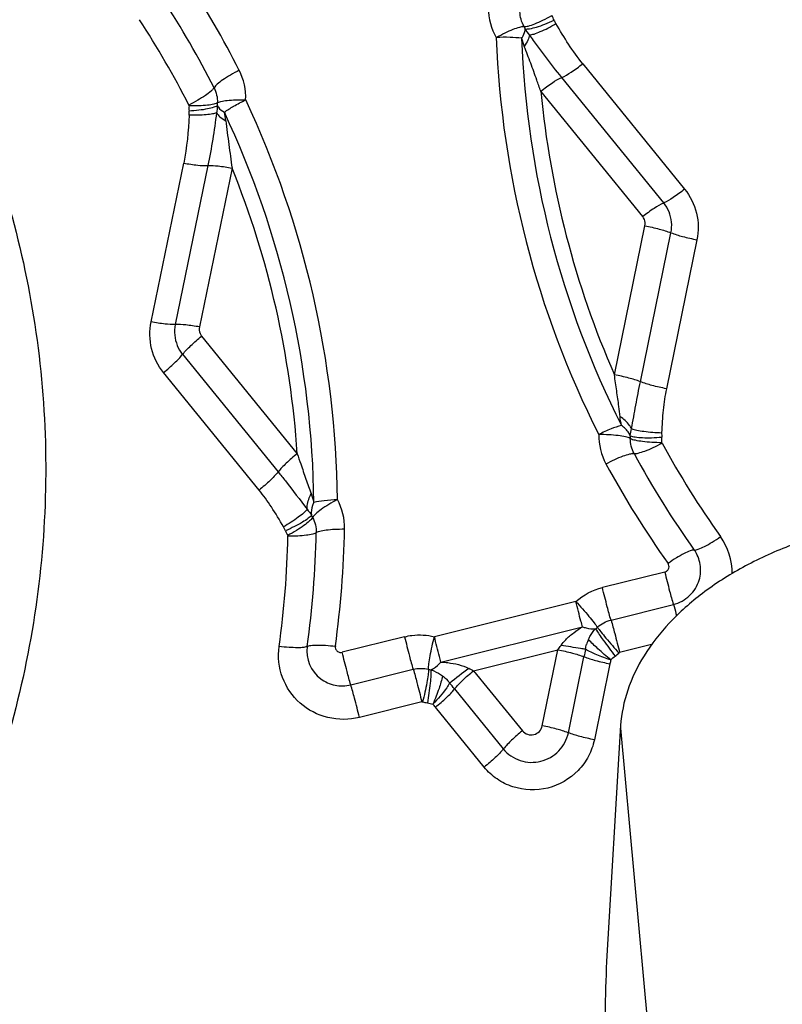
# Model space of a CAD drawing. Units: millimetres. Extents: x 0 to 594, y 0 to 420.
# Drawn here: x 389 to 391, y 264 to 267 of the extents above; entities that cross this region are included whole.
import ezdxf
from ezdxf.enums import TextEntityAlignment as Align

# ---------------------------------------------------------------- set-up
doc = ezdxf.new("R2010")
doc.units = ezdxf.units.MM
doc.header["$LTSCALE"] = 32.67
doc.layers.get('0').update_dxf_attribs({"linetype": 'CONTINUOUS'})
doc.layers.add('607088417-000_CL', color=7, linetype='CONTINUOUS')
doc.layers.add('607250458-000_DIM', color=7, linetype='CONTINUOUS')
doc.styles.get("Standard").update_dxf_attribs({"font": 'TXT.SHX', "width": 0.7})
doc.styles.add('TEXTSTYLE_3', font='TXT.SHX', dxfattribs={"width": 0.6})
doc.dimstyles.new('DIMSTYLE_3', dxfattribs={"dimtxt": 3.5, "dimasz": 3.5, "dimexe": 1.5, "dimexo": 0, "dimgap": 0.875, "dimtad": 1, "dimdec": 3, "dimdsep": 46, "dimtxsty": 'STANDARD', "dimblk": '_FILLED', "dimblk1": '_FILLED', "dimblk2": '_FILLED', "dimcen": 0.09, "dimclrt": 2, "dimadec": 3, "dimazin": 2, "dimtol": 1, "dimtm": 0.5, "dimtfac": 0.6, "dimtdec": 3, "dimtofl": 0, "dimtmove": 0, "dimatfit": 3, "dimldrblk": '_FILLED', "dimfxl": 1, "dimtolj": 1, "dimarcsym": 0})

# ---------------------------------------------------------------- blocks, each defined once
blk = doc.blocks.new('_FILLED')
at = {"color": 0, "linetype": 'BYBLOCK'}
blk.add_solid([(0, 0), (-1, 0.125), (-1, -0.125)], dxfattribs=at)
blk = doc.blocks.new('*D2')
at = {"layer": '607250458-000_DIM', "color": 3, "linetype": 'CONTINUOUS'}
for p, q in [((293.9048, 262.2396), (293.9048, 300.3035)), ((433.9048, 267.3622), (433.9048, 300.3035)), ((293.9048, 298.8035), (363.9048, 298.8035)), ((433.9048, 298.8035), (363.9048, 298.8035))]:
    blk.add_line(p, q, dxfattribs=at)
at = {"layer": '607250458-000_DIM', "color": 3, "linetype": 'CONTINUOUS', "xscale": 3.5, "yscale": 3.5, "zscale": 3.5, "rotation": 180}
blk.add_blockref('_FILLED', (293.9048, 298.8035), dxfattribs=at)
at = {"layer": '607250458-000_DIM', "color": 3, "linetype": 'CONTINUOUS', "xscale": 3.5, "yscale": 3.5, "zscale": 3.5}
blk.add_blockref('_FILLED', (433.9048, 298.8035), dxfattribs=at)
at = {"layer": '607250458-000_DIM', "color": 2, "linetype": 'CONTINUOUS', "style": 'TEXTSTYLE_3'}
for s, width, p in [(' 0', 0.785714, (366.3798, 302.6535)), ('-0.5', 0.696429, (367.6548, 299.8535))]:
    blk.add_text(s, height=2.1, dxfattribs=dict(at, width=width)).set_placement(p, align=Align.CENTER)
at = {"layer": '607250458-000_DIM', "color": 2, "linetype": 'CONTINUOUS', "width": 0.714286}
blk.add_text('140', height=3.5, dxfattribs=at).set_placement((360.9798, 300.5535), align=Align.CENTER)

msp = doc.modelspace()

# ---------------------------------------------------------------- linework, layer by layer
at = {"layer": '607088417-000_CL', "color": 9, "linetype": 'CONTINUOUS'}
for p, q in [((390.3957, 266.8963), (390.6585, 266.5728)), ((390.6044, 266.5374), (390.3417, 266.8609)), ((390.5504, 266.5019), (390.2876, 266.8254)), ((389.2829, 266.2302), (389.367, 266.6401)), ((389.4292, 266.6336), (389.3451, 266.2237)), ((389.4914, 266.6272), (389.4073, 266.2172)), ((390.4773, 266.094), (390.5561, 266.4783)), ((390.5444, 266.076), (390.6232, 266.4603)), ((390.6903, 266.4423), (390.6115, 266.058)), ((389.4131, 266.1936), (389.6595, 265.8903)), ((389.3639, 266.1467), (389.6103, 265.8434)), ((389.5611, 265.7964), (389.3147, 266.0997)), ((390.6072, 265.585), (390.4464, 265.545)), ((390.3781, 265.509), (390.0132, 265.4182)), ((390.4686, 265.461), (390.6294, 265.5011)), ((390.0301, 265.3528), (390.395, 265.4437)), ((389.9363, 265.4179), (389.7754, 265.3779)), ((390.5732, 265.3976), (390.4908, 265.3771)), ((390.1144, 265.3303), (390.3317, 265.3844)), ((390.2915, 265.1883), (390.3317, 265.3844)), ((390.3586, 265.1703), (390.3988, 265.3664)), ((390.4659, 265.3484), (390.4257, 265.1523)), ((389.7977, 265.2939), (389.9585, 265.334)), ((390.1144, 265.3303), (390.2401, 265.1755)), ((390.0423, 265.3104), (390.0441, 265.3088)), ((390.0441, 265.3088), (390.0478, 265.3047)), ((390.0652, 265.2833), (390.1909, 265.1285)), ((389.9808, 265.25), (389.8199, 265.21)), ((390.1417, 265.0816), (390.016, 265.2364)), ((390.493, 265.1821), (390.7747, 262.1186))]:
    msp.add_line(p, q, dxfattribs=at)
at = {"layer": '607088417-000_CL', "color": 7, "linetype": 'CONTINUOUS'}
msp.add_line((390.4926, 265.1757), (390.4574, 264.5802), dxfattribs=at)
at = {"layer": '607088417-000_CL', "color": 9, "linetype": 'CONTINUOUS'}
for centre, radius, start, end in [((387.2756, 265.7433), 2.5066, 26.9504, 33.141), ((387.2776, 265.7326), 2.4315, 26.9504, 33.141), ((390.3066, 267.0406), 0.1541, 180.4579, 209.8267), ((390.1857, 266.9461), 0.1501, 24.6268, 29.8559), ((387.2796, 265.7218), 2.3564, 26.9504, 33.1409), ((390.1793, 266.9551), 0.075, 24.627, 29.856), ((392.6592, 267.059), 2.4882, 182.1886, 206.7313), ((390.5045, 267.0418), 0.2783, 196.6591, 201.1854), ((392.6631, 267.0547), 2.427, 182.1884, 206.7315), ((389.3725, 266.8096), 0.1542, 357.5651, 26.9225), ((392.6653, 267.0518), 2.3884, 185.4385, 203.6417), ((389.5315, 266.7815), 0.1511, 177.5737, 182.7786), ((389.529, 266.7923), 0.0756, 177.5737, 182.7787), ((387.2742, 265.7434), 2.4892, 0.658, 25.1941), ((387.2746, 265.7376), 2.428, 0.6578, 25.1942), ((389.2038, 266.7157), 0.2735, 7.1081, 11.7117), ((387.2751, 265.7342), 2.3895, 3.747, 21.9447), ((390.5327, 266.4791), 0.0924, 5.5621, 39.0887), ((390.528, 266.484), 0.0287, 348.4378, 5.5037), ((390.5314, 266.4791), 0.0937, 348.4378, 5.5037), ((389.4369, 266.205), 0.0937, 168.4378, 185.5037), ((389.4355, 266.2115), 0.0287, 168.4378, 185.5037), ((389.4356, 266.2049), 0.0924, 185.5621, 219.0887), ((390.5911, 265.9374), 0.1541, 179.0925, 208.4632), ((390.443, 265.9308), 0.0755, 359.0994, 4.2785), ((390.4489, 265.9218), 0.151, 359.0995, 4.2786), ((392.6728, 267.0423), 2.3579, 208.4866, 215.4025), ((392.6665, 267.0512), 2.4331, 208.4866, 215.4025), ((392.6601, 267.0602), 2.5082, 208.4866, 215.4025), ((389.6274, 265.699), 0.1542, 358.9281, 28.2879), ((389.7651, 265.7612), 0.075, 203.1218, 208.3223), ((387.2567, 265.7428), 2.5253, 352.0663, 358.9406), ((387.2565, 265.7215), 2.3793, 352.0611, 358.9355), ((389.767, 265.7503), 0.15, 203.123, 208.3236), ((387.2538, 265.7323), 2.4551, 352.0611, 358.9355), ((390.617, 265.5812), 0.1642, 359.8753, 35.3963), ((390.3815, 265.5012), 0.0784, 307.0071, 311.6391), ((389.7737, 265.3808), 0.0892, 171.9875, 233.0425), ((390.0843, 265.5714), 0.3101, 322.927, 325.5228), ((390.4955, 265.371), 0.0941, 154.8996, 163.0705), ((393.1149, 264.8089), 2.7727, 167.9902, 168.3996), ((390.3849, 265.4934), 0.1569, 307.007, 311.6391), ((394.1171, 260.0805), 6.6142, 127.37768, 127.91563), ((390.2594, 265.6386), 0.3407, 242.4476, 244.8048), ((390.6124, 265.3183), 0.1495, 164.4078, 168.3978), ((390.0164, 265.4094), 0.0775, 256.2042, 260.8729), ((388.8551, 264.3), 1.5592, 39.0993, 39.8253), ((390.0197, 265.4007), 0.1551, 256.2041, 260.8728), ((389.8978, 265.1401), 0.1525, 39.1608, 43.0539)]:
    msp.add_arc(centre, radius, start, end, dxfattribs=at)
at = {"layer": '607088417-000_CL', "color": 7, "linetype": 'CONTINUOUS'}
for centre, radius, start, end in [((390.9668, 265.157), 0.4745, 176.1667, 176.9739), ((389.4961, 265.2345), 0.9983, 356.6202, 356.9873)]:
    msp.add_arc(centre, radius, start, end, dxfattribs=at)
for points, knots in [([(386.5479, 268.3334), (386.7661, 268.3293), (387.2025, 268.265), (387.8082, 268.0057), (388.3254, 267.6006), (388.7189, 267.0765), (388.9624, 266.4687), (389.0393, 265.8176), (388.9451, 265.1675), (388.7722, 264.7632), (388.6618, 264.5759)], [0, 0, 0, 0, 0.125883, 0.251251, 0.376124, 0.500644, 0.625049, 0.749608, 0.874547, 1, 1, 1, 1]), ([(391.1931, 265.719), (391.1023, 265.7069), (390.9694, 265.6741), (390.8089, 265.6004), (390.7049, 265.5341), (390.6185, 265.4577), (390.5522, 265.3733), (390.5086, 265.2831), (390.4954, 265.2197), (390.4934, 265.1888)], [0, 0, 0, 0, 0.291971, 0.430574, 0.561482, 0.683477, 0.796376, 0.9011, 1, 1, 1, 1]), ([(390.4574, 264.5802), (390.4548, 264.5352), (390.4525, 264.4332), (390.4532, 264.3312), (390.4544, 264.2742)], [0, 0, 0, 0, 0.441235, 1, 1, 1, 1])]:
    msp.add_open_spline(points, degree=3, knots=knots, dxfattribs=at)
at = {"layer": '607088417-000_CL', "color": 9, "linetype": 'CONTINUOUS'}
for points in [[(390.2444, 266.9924), (390.2378, 267.004), (390.2341, 267.0177), (390.2339, 267.031)], [(390.3957, 266.8963), (390.3698, 266.9286), (390.3475, 266.9639), (390.3267, 266.9998)], [(390.2584, 266.9707), (390.2544, 266.9756), (390.2508, 266.9809), (390.2475, 266.9863)], [(389.445, 266.8346), (389.4511, 266.8227), (389.4541, 266.8088), (389.4535, 266.7955)], [(389.3801, 266.7897), (389.3804, 266.7892), (389.3806, 266.7885), (389.3803, 266.788)], [(389.4536, 266.7886), (389.4533, 266.7823), (389.4527, 266.776), (389.4516, 266.7697)], [(389.3806, 266.7641), (389.3787, 266.7226), (389.3752, 266.6809), (389.367, 266.6401)], [(390.5566, 266.4868), (390.5561, 266.4922), (390.5538, 266.4977), (390.5504, 266.5019)], [(389.4069, 266.2087), (389.4074, 266.2033), (389.4097, 266.1979), (389.4131, 266.1936)], [(390.4955, 265.963), (390.4939, 265.9705), (390.4927, 265.978), (390.4919, 265.9856)], [(390.5182, 265.9365), (390.5188, 265.9428), (390.5199, 265.9491), (390.5216, 265.9551)], [(390.528, 265.8908), (390.5216, 265.9025), (390.5182, 265.9163), (390.5184, 265.9296)], [(390.6004, 265.9176), (390.6001, 265.9181), (390.5998, 265.9189), (390.6001, 265.9194)], [(389.6956, 265.7873), (389.6983, 265.7802), (389.7005, 265.7729), (389.7024, 265.7655)], [(389.6851, 265.7468), (389.6893, 265.7422), (389.6929, 265.7371), (389.6961, 265.7317)], [(389.6991, 265.7256), (389.7054, 265.7139), (389.7087, 265.7), (389.7085, 265.6867)], [(389.635, 265.6792), (389.6353, 265.6787), (389.6355, 265.6779), (389.6352, 265.6774)], [(390.6177, 265.595), (390.6189, 265.599), (390.6181, 265.6038), (390.6157, 265.6072)], [(390.3781, 265.509), (390.3973, 265.5261), (390.4214, 265.5388), (390.4464, 265.545)], [(390.4336, 265.4426), (390.4435, 265.4514), (390.4558, 265.4578), (390.4686, 265.461)], [(390.4028, 265.3858), (390.4034, 265.3901), (390.4043, 265.3943), (390.4054, 265.3985)], [(389.7632, 265.3803), (389.7665, 265.3778), (389.7714, 265.3769), (389.7754, 265.3779)], [(390.4684, 265.3585), (390.4716, 265.3621), (390.4754, 265.3652), (390.4793, 265.3681)], [(390.4891, 265.3762), (390.4896, 265.3766), (390.4902, 265.377), (390.4908, 265.3769)], [(389.9585, 265.334), (389.9713, 265.3372), (389.9852, 265.3372), (389.9979, 265.3341)], [(390.0342, 265.3172), (390.037, 265.3151), (390.0397, 265.3128), (390.0423, 265.3104)], [(390.0478, 265.3047), (390.0496, 265.3029), (390.0512, 265.3008), (390.0526, 265.2986)], [(389.9808, 265.25), (389.9813, 265.2502), (389.9821, 265.2503), (389.9826, 265.2499)]]:
    msp.add_open_spline(points, degree=3, dxfattribs=at)
for points, knots in [([(390.2444, 266.9924), (390.2459, 266.9922), (390.2496, 266.9924), (390.259, 266.9944), (390.2739, 266.9998), (390.2941, 267.0089), (390.3084, 267.0165), (390.3159, 267.0208)], [0, 0, 0, 0, 0.058947, 0.142086, 0.372095, 0.666845, 1, 1, 1, 1]), ([(390.1729, 266.964), (390.1804, 266.9682), (390.1947, 266.9759), (390.2149, 266.9851), (390.2311, 266.9907), (390.2407, 266.9929), (390.2444, 266.9924)], [0, 0, 0, 0, 0.332911, 0.628883, 0.858048, 1, 1, 1, 1]), ([(390.2475, 266.9863), (390.2512, 266.9856), (390.2612, 266.9869), (390.2781, 266.9912), (390.2993, 266.9987), (390.3143, 267.0051), (390.3222, 267.0087)], [0, 0, 0, 0, 0.14483, 0.375139, 0.670156, 1, 1, 1, 1]), ([(390.2584, 266.9707), (390.2624, 266.9709), (390.2719, 266.9734), (390.2877, 266.9795), (390.3066, 266.9885), (390.3199, 266.9958), (390.3267, 266.9998)], [0, 0, 0, 0, 0.159859, 0.393211, 0.681524, 1, 1, 1, 1]), ([(390.3222, 267.0087), (390.3225, 267.0078), (390.324, 267.0048), (390.3255, 267.0018), (390.3267, 266.9998)], [0, 0, 0, 0, 0.274774, 1, 1, 1, 1]), ([(390.2379, 266.962), (390.2282, 266.9635), (390.2064, 266.9648), (390.1847, 266.9646), (390.1729, 266.964)], [0, 0, 0, 0, 0.454096, 1, 1, 1, 1]), ([(390.2379, 266.962), (390.2394, 266.9642), (390.244, 266.9716), (390.2475, 266.9802), (390.2475, 266.9863)], [0, 0, 0, 0, 0.298163, 1, 1, 1, 1]), ([(390.2584, 266.9707), (390.258, 266.966), (390.2543, 266.9556), (390.2486, 266.9463), (390.245, 266.9412)], [0, 0, 0, 0, 0.428644, 1, 1, 1, 1]), ([(390.3417, 266.8609), (390.3272, 266.8786), (390.3061, 266.9058), (390.2787, 266.9427), (390.2653, 266.9614), (390.2584, 266.9707)], [0, 0, 0, 0, 0.498227, 0.749415, 1, 1, 1, 1]), ([(390.2876, 266.8254), (390.2842, 266.8351), (390.2755, 266.8591), (390.2617, 266.8979), (390.2505, 266.9267), (390.245, 266.9412)], [0, 0, 0, 0, 0.248125, 0.623125, 1, 1, 1, 1]), ([(390.3417, 266.8609), (390.3502, 266.8646), (390.3687, 266.8759), (390.3861, 266.8886), (390.3957, 266.8963)], [0, 0, 0, 0, 0.429371, 1, 1, 1, 1]), ([(389.51, 266.8794), (389.5023, 266.8755), (389.4878, 266.8677), (389.4686, 266.8557), (389.4544, 266.845), (389.447, 266.838), (389.445, 266.8346)], [0, 0, 0, 0, 0.326688, 0.620679, 0.852183, 1, 1, 1, 1]), ([(390.2876, 266.8254), (390.2972, 266.8331), (390.3146, 266.8459), (390.3331, 266.8572), (390.3417, 266.8609)], [0, 0, 0, 0, 0.570628, 1, 1, 1, 1]), ([(389.445, 266.8346), (389.4443, 266.8331), (389.4418, 266.83), (389.4345, 266.8231), (389.4214, 266.8135), (389.4023, 266.8015), (389.3878, 266.7936), (389.3801, 266.7897)], [0, 0, 0, 0, 0.062162, 0.14787, 0.38018, 0.673053, 1, 1, 1, 1]), ([(389.4535, 266.7955), (389.4526, 266.7946), (389.4496, 266.7932), (389.4412, 266.7908), (389.4263, 266.7888), (389.4049, 266.7875), (389.389, 266.7876), (389.3805, 266.7879)], [0, 0, 0, 0, 0.05246, 0.130643, 0.35652, 0.655095, 1, 1, 1, 1]), ([(389.4536, 266.7886), (389.4526, 266.7876), (389.4496, 266.7859), (389.4412, 266.7826), (389.4264, 266.7792), (389.405, 266.776), (389.3891, 266.7747), (389.3806, 266.7742)], [0, 0, 0, 0, 0.055267, 0.134343, 0.360353, 0.658975, 1, 1, 1, 1]), ([(389.4535, 266.7955), (389.4545, 266.7963), (389.4575, 266.7977), (389.4659, 266.8002), (389.4807, 266.8022), (389.5021, 266.8034), (389.5181, 266.8033), (389.5266, 266.803)], [0, 0, 0, 0, 0.053311, 0.130967, 0.355765, 0.655546, 1, 1, 1, 1]), ([(389.4536, 266.7886), (389.4542, 266.787), (389.4585, 266.7796), (389.4658, 266.7745), (389.4716, 266.7712)], [0, 0, 0, 0, 0.207209, 1, 1, 1, 1]), ([(389.4716, 266.7712), (389.4791, 266.777), (389.4971, 266.7883), (389.5159, 266.7981), (389.5266, 266.803)], [0, 0, 0, 0, 0.446932, 1, 1, 1, 1]), ([(389.3806, 266.7641), (389.3806, 266.7649), (389.3808, 266.7682), (389.3807, 266.7716), (389.3806, 266.7742)], [0, 0, 0, 0, 0.222345, 1, 1, 1, 1]), ([(389.4516, 266.7697), (389.4484, 266.7682), (389.4394, 266.7662), (389.4235, 266.7643), (389.4032, 266.7636), (389.3884, 266.7638), (389.3806, 266.7641)], [0, 0, 0, 0, 0.149868, 0.379729, 0.671497, 1, 1, 1, 1]), ([(389.4516, 266.7697), (389.4483, 266.7469), (389.4421, 266.7014), (389.4339, 266.6561), (389.4292, 266.6336)], [0, 0, 0, 0, 0.500981, 1, 1, 1, 1]), ([(389.4516, 266.7697), (389.4536, 266.7658), (389.4611, 266.758), (389.4699, 266.7524), (389.4752, 266.7495)], [0, 0, 0, 0, 0.427267, 1, 1, 1, 1]), ([(389.4752, 266.7495), (389.4766, 266.7393), (389.479, 266.7188), (389.4845, 266.678), (389.4886, 266.6474), (389.4914, 266.6272)], [0, 0, 0, 0, 0.251056, 0.502024, 1, 1, 1, 1]), ([(389.367, 266.6401), (389.3789, 266.6379), (389.3995, 266.6347), (389.4205, 266.6331), (389.4292, 266.6336)], [0, 0, 0, 0, 0.579971, 1, 1, 1, 1]), ([(389.4292, 266.6336), (389.438, 266.6342), (389.4589, 266.6326), (389.4795, 266.6294), (389.4914, 266.6272)], [0, 0, 0, 0, 0.42003, 1, 1, 1, 1]), ([(390.6585, 266.5728), (390.6489, 266.5651), (390.6315, 266.5524), (390.613, 266.541), (390.6044, 266.5374)], [0, 0, 0, 0, 0.570655, 1, 1, 1, 1]), ([(390.6585, 266.5728), (390.673, 266.555), (390.6943, 266.5124), (390.6949, 266.4648), (390.6903, 266.4423)], [0, 0, 0, 0, 0.499455, 1, 1, 1, 1]), ([(390.604, 266.5369), (390.5956, 266.5332), (390.5772, 266.5221), (390.5599, 266.5095), (390.5504, 266.5019)], [0, 0, 0, 0, 0.432325, 1, 1, 1, 1]), ([(390.5561, 266.4783), (390.5685, 266.4759), (390.5909, 266.4708), (390.613, 266.4641), (390.6227, 266.4603)], [0, 0, 0, 0, 0.546656, 1, 1, 1, 1]), ([(390.6232, 266.4603), (390.633, 266.4564), (390.6552, 266.4497), (390.6778, 266.4446), (390.6903, 266.4423)], [0, 0, 0, 0, 0.451043, 1, 1, 1, 1]), ([(389.3147, 266.0997), (389.3003, 266.1175), (389.279, 266.1601), (389.2783, 266.2077), (389.2829, 266.2302)], [0, 0, 0, 0, 0.499455, 1, 1, 1, 1]), ([(389.3451, 266.2237), (389.3364, 266.2232), (389.3154, 266.2248), (389.2948, 266.228), (389.2829, 266.2302)], [0, 0, 0, 0, 0.419999, 1, 1, 1, 1]), ([(389.4073, 266.2172), (389.3956, 266.2195), (389.3752, 266.2225), (389.3544, 266.224), (389.3457, 266.2236)], [0, 0, 0, 0, 0.57676, 1, 1, 1, 1]), ([(389.3644, 266.1469), (389.3706, 266.1548), (389.3864, 266.171), (389.4034, 266.1859), (389.4131, 266.1936)], [0, 0, 0, 0, 0.446754, 1, 1, 1, 1]), ([(389.3147, 266.0997), (389.3246, 266.1075), (389.3417, 266.1224), (389.3577, 266.1387), (389.3639, 266.1467)], [0, 0, 0, 0, 0.555772, 1, 1, 1, 1]), ([(390.4919, 265.9856), (390.4909, 265.9944), (390.4884, 266.0167), (390.4833, 266.0528), (390.4794, 266.0802), (390.4773, 266.094)], [0, 0, 0, 0, 0.241647, 0.617125, 1, 1, 1, 1]), ([(390.5444, 266.076), (390.5347, 266.0798), (390.5124, 266.0865), (390.4898, 266.0916), (390.4773, 266.094)], [0, 0, 0, 0, 0.451061, 1, 1, 1, 1]), ([(390.5216, 265.9551), (390.5254, 265.9752), (390.5325, 266.0156), (390.5403, 266.0558), (390.5444, 266.076)], [0, 0, 0, 0, 0.497659, 1, 1, 1, 1]), ([(390.6115, 266.058), (390.599, 266.0603), (390.5764, 266.0655), (390.5541, 266.0721), (390.5444, 266.076)], [0, 0, 0, 0, 0.548939, 1, 1, 1, 1]), ([(390.6115, 266.058), (390.6078, 266.0398), (390.602, 266.002), (390.6001, 265.9639), (390.5992, 265.9444)], [0, 0, 0, 0, 0.486256, 1, 1, 1, 1]), ([(390.5216, 265.9551), (390.5201, 265.958), (390.5124, 265.9701), (390.5012, 265.9796), (390.4919, 265.9856)], [0, 0, 0, 0, 0.226081, 1, 1, 1, 1]), ([(390.4955, 265.963), (390.4864, 265.9608), (390.4666, 265.9537), (390.4474, 265.945), (390.437, 265.9398)], [0, 0, 0, 0, 0.444391, 1, 1, 1, 1]), ([(390.5182, 265.9365), (390.5172, 265.939), (390.5116, 265.9493), (390.5028, 265.9578), (390.4955, 265.963)], [0, 0, 0, 0, 0.232467, 1, 1, 1, 1]), ([(390.5216, 265.9551), (390.5259, 265.9535), (390.5365, 265.9508), (390.5623, 265.9465), (390.5839, 265.9449), (390.5992, 265.9444)], [0, 0, 0, 0, 0.176344, 0.415678, 1, 1, 1, 1]), ([(390.5184, 265.9296), (390.5146, 265.9316), (390.504, 265.9344), (390.4856, 265.9373), (390.4624, 265.9393), (390.4457, 265.9398), (390.437, 265.9398)], [0, 0, 0, 0, 0.156706, 0.392008, 0.683082, 1, 1, 1, 1]), ([(390.5182, 265.9365), (390.5221, 265.9348), (390.5327, 265.9328), (390.5511, 265.9314), (390.5742, 265.9314), (390.5908, 265.9324), (390.5995, 265.9331)], [0, 0, 0, 0, 0.154584, 0.388964, 0.680745, 1, 1, 1, 1]), ([(390.5184, 265.9296), (390.5222, 265.9276), (390.5329, 265.925), (390.5513, 265.922), (390.5745, 265.92), (390.5912, 265.9195), (390.5999, 265.9195)], [0, 0, 0, 0, 0.156385, 0.392506, 0.682708, 1, 1, 1, 1]), ([(390.5992, 265.9444), (390.5992, 265.9436), (390.5991, 265.9398), (390.5993, 265.936), (390.5995, 265.9331)], [0, 0, 0, 0, 0.215372, 1, 1, 1, 1]), ([(390.528, 265.8908), (390.5295, 265.8905), (390.5333, 265.8907), (390.5427, 265.8925), (390.5578, 265.8976), (390.5782, 265.9062), (390.5928, 265.9135), (390.6004, 265.9176)], [0, 0, 0, 0, 0.059377, 0.142856, 0.373163, 0.66766, 1, 1, 1, 1]), ([(389.6595, 265.8903), (389.6496, 265.8825), (389.6324, 265.8676), (389.6165, 265.8513), (389.6103, 265.8434)], [0, 0, 0, 0, 0.555751, 1, 1, 1, 1]), ([(389.6595, 265.8903), (389.6624, 265.8815), (389.67, 265.8597), (389.6817, 265.8252), (389.6911, 265.7998), (389.6956, 265.7873)], [0, 0, 0, 0, 0.255988, 0.634723, 1, 1, 1, 1]), ([(390.4556, 265.8639), (390.4632, 265.868), (390.4777, 265.8753), (390.4982, 265.8841), (390.5146, 265.8894), (390.5243, 265.8913), (390.528, 265.8908)], [0, 0, 0, 0, 0.332093, 0.627798, 0.857266, 1, 1, 1, 1]), ([(389.6103, 265.8434), (389.6041, 265.8354), (389.5881, 265.8191), (389.5709, 265.8042), (389.5611, 265.7964)], [0, 0, 0, 0, 0.444249, 1, 1, 1, 1]), ([(389.6103, 265.8434), (389.6166, 265.8356), (389.642, 265.8039), (389.6665, 265.7713), (389.6851, 265.7468)], [0, 0, 0, 0, 0.244894, 1, 1, 1, 1]), ([(389.6241, 265.7015), (389.6141, 265.7189), (389.5949, 265.7518), (389.5724, 265.7825), (389.5611, 265.7964)], [0, 0, 0, 0, 0.52832, 1, 1, 1, 1]), ([(389.6851, 265.7468), (389.6849, 265.75), (389.6854, 265.7641), (389.6905, 265.7778), (389.6956, 265.7873)], [0, 0, 0, 0, 0.226532, 1, 1, 1, 1]), ([(389.7632, 265.772), (389.7555, 265.7679), (389.7413, 265.7598), (389.7223, 265.7473), (389.7083, 265.7363), (389.701, 265.729), (389.6991, 265.7256)], [0, 0, 0, 0, 0.325943, 0.619705, 0.851495, 1, 1, 1, 1]), ([(389.7024, 265.7655), (389.711, 265.7677), (389.7313, 265.7705), (389.7517, 265.7717), (389.7632, 265.772)], [0, 0, 0, 0, 0.436162, 1, 1, 1, 1]), ([(389.6851, 265.7468), (389.6825, 265.7434), (389.6751, 265.7362), (389.6552, 265.7204), (389.6372, 265.709), (389.6241, 265.7015)], [0, 0, 0, 0, 0.169237, 0.405749, 1, 1, 1, 1]), ([(389.7024, 265.7655), (389.7011, 265.7627), (389.6968, 265.752), (389.6951, 265.7401), (389.6961, 265.7317)], [0, 0, 0, 0, 0.269322, 1, 1, 1, 1]), ([(389.6961, 265.7317), (389.6941, 265.7285), (389.6863, 265.722), (389.6717, 265.7123), (389.6519, 265.7017), (389.637, 265.6948), (389.6291, 265.6914)], [0, 0, 0, 0, 0.145805, 0.376504, 0.671193, 1, 1, 1, 1]), ([(389.6991, 265.7256), (389.6973, 265.7221), (389.6898, 265.7149), (389.6759, 265.7039), (389.6569, 265.6914), (389.6426, 265.6832), (389.635, 265.6792)], [0, 0, 0, 0, 0.148156, 0.380853, 0.673644, 1, 1, 1, 1]), ([(389.6291, 265.6914), (389.6287, 265.6924), (389.6271, 265.6958), (389.6255, 265.6992), (389.6241, 265.7015)], [0, 0, 0, 0, 0.280603, 1, 1, 1, 1]), ([(389.7085, 265.6867), (389.7095, 265.6876), (389.7125, 265.6891), (389.7209, 265.6917), (389.7357, 265.6941), (389.7571, 265.6958), (389.7731, 265.6961), (389.7816, 265.6961)], [0, 0, 0, 0, 0.053827, 0.131879, 0.356995, 0.656454, 1, 1, 1, 1]), ([(389.7085, 265.6867), (389.7075, 265.6858), (389.7046, 265.6843), (389.6961, 265.6817), (389.6813, 265.6793), (389.6599, 265.6776), (389.6439, 265.6772), (389.6354, 265.6773)], [0, 0, 0, 0, 0.052984, 0.131556, 0.357741, 0.656006, 1, 1, 1, 1]), ([(390.6833, 265.6417), (390.6868, 265.6415), (390.696, 265.6445), (390.7113, 265.6514), (390.7304, 265.6625), (390.7438, 265.6713), (390.7508, 265.6763)], [0, 0, 0, 0, 0.138629, 0.36651, 0.663676, 1, 1, 1, 1]), ([(390.6833, 265.6417), (390.6797, 265.6419), (390.6705, 265.639), (390.6553, 265.632), (390.6362, 265.621), (390.6227, 265.6121), (390.6157, 265.6072)], [0, 0, 0, 0, 0.138596, 0.366573, 0.663827, 1, 1, 1, 1]), ([(390.696, 265.5644), (390.6998, 265.5773), (390.7017, 265.6051), (390.691, 265.6308), (390.6833, 265.6417)], [0, 0, 0, 0, 0.50084, 1, 1, 1, 1]), ([(390.6072, 265.585), (390.6096, 265.5856), (390.6143, 265.5881), (390.617, 265.5926), (390.6177, 265.595)], [0, 0, 0, 0, 0.501344, 1, 1, 1, 1]), ([(390.6072, 265.585), (390.6112, 265.5686), (390.6184, 265.5406), (390.6258, 265.5126), (390.6294, 265.5012)], [0, 0, 0, 0, 0.58445, 1, 1, 1, 1]), ([(390.4686, 265.461), (390.465, 265.4724), (390.4576, 265.5004), (390.4504, 265.5284), (390.4464, 265.545)], [0, 0, 0, 0, 0.410824, 1, 1, 1, 1]), ([(390.6294, 265.5011), (390.6449, 265.5049), (390.6741, 265.5208), (390.6915, 265.5493), (390.696, 265.5644)], [0, 0, 0, 0, 0.501344, 1, 1, 1, 1]), ([(390.395, 265.4437), (390.3937, 265.4484), (390.3878, 265.4701), (390.3823, 265.492), (390.3781, 265.509)], [0, 0, 0, 0, 0.218926, 1, 1, 1, 1]), ([(390.3781, 265.509), (390.3896, 265.4964), (390.4054, 265.4784), (390.4237, 265.456), (390.4309, 265.4466), (390.4336, 265.4426)], [0, 0, 0, 0, 0.590381, 0.831278, 1, 1, 1, 1]), ([(390.6294, 265.5011), (390.63, 265.4993), (390.6329, 265.4897), (390.6356, 265.4799), (390.6377, 265.472)], [0, 0, 0, 0, 0.184954, 1, 1, 1, 1]), ([(390.3399, 265.3958), (390.3435, 265.4009), (390.3533, 265.4129), (390.3721, 265.4287), (390.3872, 265.439), (390.395, 265.4437)], [0, 0, 0, 0, 0.254478, 0.63013, 1, 1, 1, 1]), ([(390.395, 265.4437), (390.398, 265.4426), (390.4089, 265.4392), (390.4206, 265.4376), (390.4287, 265.4386)], [0, 0, 0, 0, 0.280006, 1, 1, 1, 1]), ([(390.4102, 265.411), (390.4114, 265.4135), (390.4166, 265.4234), (390.4232, 265.4324), (390.4287, 265.4386)], [0, 0, 0, 0, 0.253441, 1, 1, 1, 1]), ([(390.4287, 265.4386), (390.4349, 265.4285), (390.4518, 265.4049), (390.4689, 265.3817), (390.4793, 265.3681)], [0, 0, 0, 0, 0.410255, 1, 1, 1, 1]), ([(390.4336, 265.4426), (390.4363, 265.4386), (390.4436, 265.4292), (390.4618, 265.4068), (390.4776, 265.3888), (390.4891, 265.3762)], [0, 0, 0, 0, 0.168442, 0.41003, 1, 1, 1, 1]), ([(390.4686, 265.461), (390.4722, 265.4497), (390.4796, 265.4217), (390.4868, 265.3936), (390.4908, 265.3771)], [0, 0, 0, 0, 0.411223, 1, 1, 1, 1]), ([(389.9363, 265.4179), (389.9426, 265.4195), (389.9679, 265.4243), (389.9945, 265.4228), (390.0132, 265.4182)], [0, 0, 0, 0, 0.251227, 1, 1, 1, 1]), ([(389.9363, 265.4179), (389.9403, 265.4014), (389.9475, 265.3733), (389.9549, 265.3453), (389.9585, 265.334)], [0, 0, 0, 0, 0.589176, 1, 1, 1, 1]), ([(389.9979, 265.3341), (389.9979, 265.3388), (389.999, 265.3504), (390.0036, 265.3785), (390.0089, 265.4017), (390.0132, 265.4182)], [0, 0, 0, 0, 0.165696, 0.40515, 1, 1, 1, 1]), ([(390.0301, 265.3528), (390.0287, 265.3575), (390.0229, 265.3793), (390.0174, 265.4011), (390.0132, 265.4182)], [0, 0, 0, 0, 0.218926, 1, 1, 1, 1]), ([(389.8199, 265.21), (389.7936, 265.2034), (389.7371, 265.203), (389.6626, 265.2417), (389.6152, 265.3106), (389.6093, 265.3664), (389.613, 265.3929)], [0, 0, 0, 0, 0.252093, 0.502295, 0.751027, 1, 1, 1, 1]), ([(389.6854, 265.3932), (389.6844, 265.3925), (389.6814, 265.3914), (389.673, 265.3899), (389.6584, 265.3894), (389.6372, 265.3903), (389.6214, 265.3919), (389.613, 265.3929)], [0, 0, 0, 0, 0.05111, 0.12713, 0.350611, 0.651809, 1, 1, 1, 1]), ([(389.6855, 265.3932), (389.6866, 265.3939), (389.6897, 265.3949), (389.6982, 265.3964), (389.7129, 265.3969), (389.7339, 265.3961), (389.7494, 265.3946), (389.7577, 265.3935)], [0, 0, 0, 0, 0.05366, 0.132508, 0.357974, 0.655217, 1, 1, 1, 1]), ([(389.7578, 265.3942), (389.7575, 265.3916), (389.7578, 265.3862), (389.7612, 265.3819), (389.7632, 265.3803)], [0, 0, 0, 0, 0.499957, 1, 1, 1, 1]), ([(390.4029, 265.3858), (390.3986, 265.3864), (390.3776, 265.3896), (390.3566, 265.393), (390.3399, 265.3958)], [0, 0, 0, 0, 0.204029, 1, 1, 1, 1]), ([(390.4681, 265.3583), (390.4568, 265.3676), (390.4371, 265.3847), (390.4181, 265.4026), (390.4102, 265.411)], [0, 0, 0, 0, 0.560013, 1, 1, 1, 1]), ([(389.7977, 265.294), (389.7941, 265.3055), (389.7866, 265.3334), (389.7794, 265.3615), (389.7754, 265.3779)], [0, 0, 0, 0, 0.41555, 1, 1, 1, 1]), ([(390.3317, 265.3844), (390.3442, 265.3821), (390.3668, 265.3769), (390.3891, 265.3703), (390.3988, 265.3664)], [0, 0, 0, 0, 0.548898, 1, 1, 1, 1]), ([(390.3988, 265.3664), (390.4085, 265.3626), (390.4308, 265.3559), (390.4534, 265.3508), (390.4659, 265.3484)], [0, 0, 0, 0, 0.451061, 1, 1, 1, 1]), ([(390.4683, 265.3582), (390.4559, 265.3622), (390.4336, 265.3703), (390.4121, 265.3803), (390.4029, 265.3858)], [0, 0, 0, 0, 0.547622, 1, 1, 1, 1]), ([(390.0041, 265.3329), (390.0063, 265.3337), (390.0162, 265.3387), (390.0244, 265.3463), (390.0301, 265.3528)], [0, 0, 0, 0, 0.216065, 1, 1, 1, 1]), ([(390.0301, 265.3528), (390.0361, 265.3525), (390.0514, 265.351), (390.0758, 265.347), (390.0934, 265.3406), (390.1018, 265.3365)], [0, 0, 0, 0, 0.247169, 0.621378, 1, 1, 1, 1]), ([(389.9585, 265.334), (389.9621, 265.3226), (389.9695, 265.2946), (389.9767, 265.2666), (389.9808, 265.25)], [0, 0, 0, 0, 0.411223, 1, 1, 1, 1]), ([(389.9979, 265.3341), (389.9981, 265.3294), (389.9968, 265.3178), (389.9923, 265.2897), (389.987, 265.2665), (389.9827, 265.2501)], [0, 0, 0, 0, 0.165408, 0.405585, 1, 1, 1, 1]), ([(390.0041, 265.3329), (390.0044, 265.3281), (390.004, 265.3164), (390.0015, 265.2879), (389.998, 265.2643), (389.9951, 265.2476)], [0, 0, 0, 0, 0.166644, 0.406554, 1, 1, 1, 1]), ([(390.0041, 265.3329), (390.0068, 265.3319), (390.0173, 265.3277), (390.0273, 265.3222), (390.0342, 265.3172)], [0, 0, 0, 0, 0.246097, 1, 1, 1, 1]), ([(390.0342, 265.3172), (390.032, 265.3062), (390.0244, 265.2815), (390.0152, 265.2575), (390.0095, 265.2441)], [0, 0, 0, 0, 0.435303, 1, 1, 1, 1]), ([(390.0652, 265.2833), (390.0714, 265.2913), (390.0874, 265.3076), (390.1045, 265.3224), (390.1144, 265.3303)], [0, 0, 0, 0, 0.444293, 1, 1, 1, 1]), ([(389.7201, 265.3095), (389.7308, 265.3014), (389.7565, 265.2899), (389.7845, 265.2907), (389.7977, 265.2939)], [0, 0, 0, 0, 0.498362, 1, 1, 1, 1]), ([(389.8199, 265.21), (389.8159, 265.2266), (389.8087, 265.2546), (389.8012, 265.2826), (389.7977, 265.2939)], [0, 0, 0, 0, 0.589246, 1, 1, 1, 1]), ([(390.0526, 265.2986), (390.0503, 265.2945), (390.038, 265.2747), (390.0222, 265.2573), (390.0094, 265.2439)], [0, 0, 0, 0, 0.202844, 1, 1, 1, 1]), ([(390.016, 265.2364), (390.0258, 265.2442), (390.043, 265.2591), (390.059, 265.2754), (390.0652, 265.2833)], [0, 0, 0, 0, 0.555751, 1, 1, 1, 1]), ([(389.9951, 265.2476), (389.9975, 265.2472), (390.0022, 265.2462), (390.0069, 265.2451), (390.0092, 265.2442)], [0, 0, 0, 0, 0.50037, 1, 1, 1, 1]), ([(390.2697, 265.1658), (390.275, 265.1671), (390.285, 265.1728), (390.2904, 265.183), (390.2915, 265.1883)], [0, 0, 0, 0, 0.501575, 1, 1, 1, 1]), ([(390.3581, 265.1703), (390.3483, 265.1741), (390.3263, 265.1808), (390.3038, 265.186), (390.2915, 265.1883)], [0, 0, 0, 0, 0.453344, 1, 1, 1, 1]), ([(390.2401, 265.1755), (390.2304, 265.1677), (390.2134, 265.1529), (390.1976, 265.1367), (390.1914, 265.1288)], [0, 0, 0, 0, 0.553246, 1, 1, 1, 1]), ([(390.2401, 265.1755), (390.2435, 265.1713), (390.253, 265.1648), (390.2644, 265.1645), (390.2697, 265.1658)], [0, 0, 0, 0, 0.497835, 1, 1, 1, 1]), ([(390.2876, 265.0968), (390.3048, 265.1011), (390.3375, 265.1196), (390.355, 265.153), (390.3586, 265.1703)], [0, 0, 0, 0, 0.501575, 1, 1, 1, 1]), ([(390.4257, 265.1523), (390.4132, 265.1546), (390.3906, 265.1598), (390.3683, 265.1664), (390.3586, 265.1703)], [0, 0, 0, 0, 0.548957, 1, 1, 1, 1]), ([(390.4257, 265.1523), (390.4226, 265.1375), (390.4122, 265.1086), (390.3765, 265.0592), (390.3077, 265.0192), (390.2282, 265.0222), (390.1737, 265.0492), (390.1512, 265.0699), (390.1417, 265.0816)], [0, 0, 0, 0, 0.125177, 0.250965, 0.500944, 0.750249, 0.875408, 1, 1, 1, 1]), ([(390.1909, 265.1285), (390.1847, 265.1206), (390.1687, 265.1043), (390.1516, 265.0894), (390.1417, 265.0816)], [0, 0, 0, 0, 0.444228, 1, 1, 1, 1]), ([(390.1909, 265.1285), (390.202, 265.1149), (390.2329, 265.0935), (390.2704, 265.0925), (390.2876, 265.0968)], [0, 0, 0, 0, 0.497836, 1, 1, 1, 1])]:
    msp.add_open_spline(points, degree=3, knots=knots, dxfattribs=at)

# ---------------------------------------------------------------- dimensions: what is measured, and where the dimension line sits
at = {"layer": '607250458-000_DIM', "color": 3, "linetype": 'CONTINUOUS'}
dim = msp.add_linear_dim(base=(433.9048, 298.8035), p1=(293.9048, 262.2396), p2=(433.9048, 267.3622), dimstyle='DIMSTYLE_3', dxfattribs=at)
dim.commit()
dim.dimension.update_dxf_attribs({"geometry": '*D2', "text_midpoint": (363.9048, 298.8035), "dimtype": 160})

doc.saveas('drawing.dxf')
